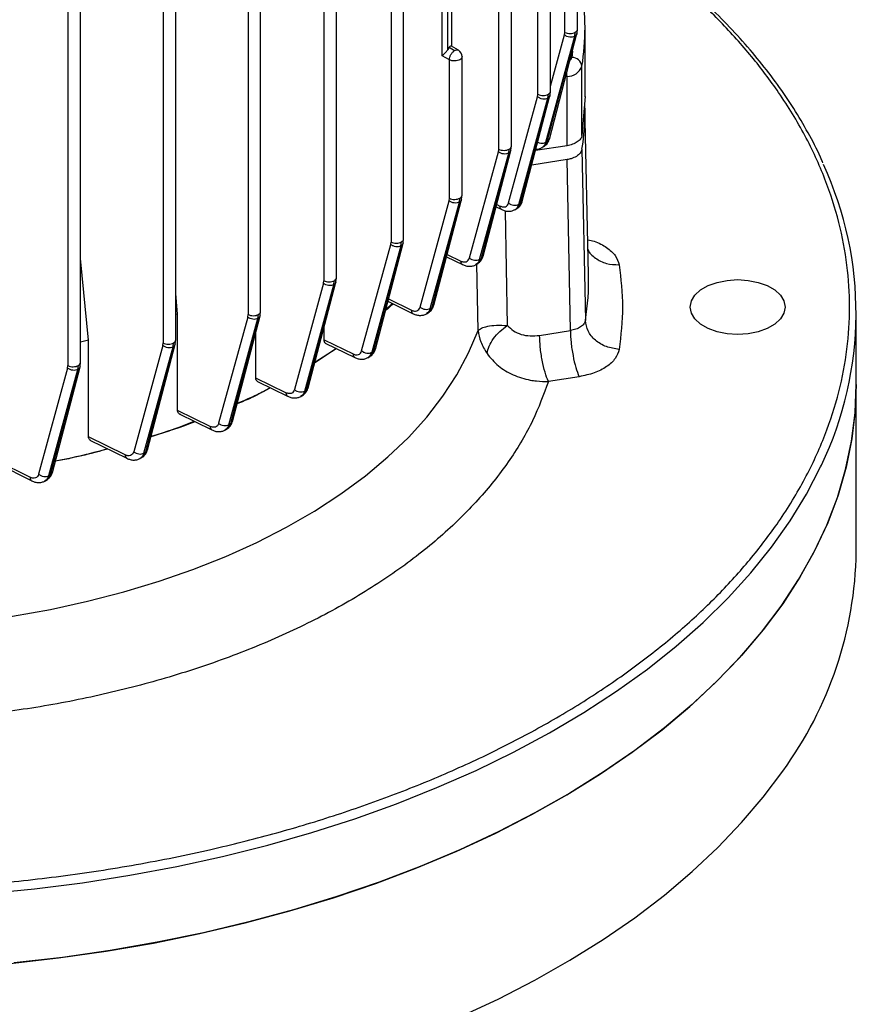
# Model space of a CAD drawing. Units: millimetres. Extents: x 5 to 415, y 5 to 292.
# Drawn here: x 367 to 377, y 230 to 241 of the extents above; entities that cross this region are included whole.
import ezdxf

# ---------------------------------------------------------------- set-up
doc = ezdxf.new("R2010")
doc.units = ezdxf.units.MM

msp = doc.modelspace()

# ---------------------------------------------------------------- linework, layer by layer
at = {"color": 7, "linetype": 'Continuous', "lineweight": 25}
for p, q in [((371.6718384, 238.68941419), (371.6718384, 247.92337971)), ((370.76747802, 247.44768747), (370.76747802, 238.21544199)), ((370.05037305, 237.86704874), (370.05037305, 247.10199382)), ((369.90751228, 247.06482108), (369.90751228, 237.83268091)), ((368.94392357, 246.74166425), (368.94392357, 237.5097401)), ((369.08678434, 237.54410792), (369.08678434, 246.77885037)), ((368.00777756, 237.28779654), (368.00777756, 246.5222831)), ((367.86491679, 246.48501373), (367.86491679, 237.25342872)), ((372.11065796, 240.76664887), (372.11065796, 245.49002341)), ((372.22016048, 240.87486496), (372.22016048, 245.40249195)), ((373.33827483, 240.36502712), (373.33827483, 241.93683199)), ((370.91033879, 238.24980982), (370.91033879, 241.89864297)), ((373.19541406, 240.33065929), (373.19541406, 241.90124681)), ((373.64430296, 241.06756958), (373.64430296, 241.7340351)), ((372.75142162, 239.70776194), (372.75142162, 241.27834945)), ((372.89428239, 239.74212976), (372.89428239, 241.31378212)), ((373.63892974, 241.0222802), (373.64425144, 241.06818474)), ((373.72962984, 240.30367454), (373.72962984, 241.0888887)), ((373.28469075, 239.78638162), (373.61386731, 240.98848074)), ((373.30181829, 239.79673391), (373.61405173, 240.98858721)), ((373.32491826, 239.82287239), (373.63811155, 241.01838959)), ((373.49782854, 241.00429379), (373.50144219, 241.03320175)), ((373.61405173, 240.98858721), (373.61951969, 241.03409407)), ((372.18712079, 240.86119347), (372.17199113, 240.83665785)), ((372.18712079, 240.86119347), (372.1891899, 240.86375502)), ((372.2502565, 240.82660611), (372.18712079, 240.86119347)), ((372.1891899, 240.86375502), (372.2502565, 240.82660611)), ((372.29479398, 240.82946284), (372.21669345, 240.87697408)), ((372.19201111, 240.72208153), (372.11065796, 240.76664887)), ((372.19201111, 239.15149401), (372.19201111, 240.72208153)), ((372.33487188, 239.18586184), (372.33487188, 240.75766671)), ((373.69522894, 239.86373066), (373.69522894, 240.64886605)), ((373.52512539, 239.7470504), (373.52512539, 240.5321858)), ((372.86213619, 239.09787138), (373.19180041, 240.30175133)), ((372.97817496, 239.08205834), (373.30783918, 240.28593829)), ((373.3080236, 240.28604475), (372.99529652, 239.09230715)), ((373.01839651, 239.11844569), (373.33208342, 240.31584713)), ((373.19180041, 240.30175133), (373.19541406, 240.33065929)), ((373.3080236, 240.28604475), (373.31349156, 240.33155162)), ((373.33290165, 240.31973774), (373.33822334, 240.36564228)), ((373.72962984, 240.3037533), (373.69522894, 239.86373066)), ((373.77005182, 238.28608803), (373.72898552, 240.20700682)), ((372.74780797, 239.67885397), (372.75142162, 239.70776194)), ((372.86403116, 239.6631474), (372.86949912, 239.70865426)), ((372.88890926, 239.69684036), (372.89423096, 239.74274491)), ((373.52512539, 239.7470504), (373.16862766, 239.69190599)), ((373.24113914, 239.72548905), (373.26334176, 239.73890861)), ((373.28469075, 239.78638162), (373.30181829, 239.79673391)), ((373.69522667, 239.70668908), (373.73342202, 237.76639207)), ((372.41780655, 238.47374263), (372.74780797, 239.67885397)), ((372.53384532, 238.45792958), (372.86384674, 239.66304093)), ((372.86403116, 239.6631474), (372.55095244, 238.46806751)), ((372.57405245, 238.49420613), (372.88809098, 239.69294978)), ((373.52514909, 239.59002699), (373.1257534, 239.52824695)), ((373.5634179, 237.65018995), (373.52514909, 239.59002699)), ((372.18839746, 239.12258605), (372.19201111, 239.15149401)), ((372.30462065, 239.10687947), (372.31008861, 239.15238634)), ((372.32949882, 239.14057241), (372.33482052, 239.18647697)), ((371.85818663, 237.91670995), (372.18839746, 239.12258605)), ((371.9742254, 237.90089691), (372.30443623, 239.10677301)), ((372.30462065, 239.10687947), (371.99131103, 237.91091819)), ((372.01441107, 237.93705693), (372.32868047, 239.13668185)), ((372.72083529, 239.0545036), (372.78461014, 239.02288925)), ((372.93422348, 239.02090702), (372.95646505, 239.03422031)), ((372.97817496, 239.08205834), (372.99529652, 239.09230715)), ((371.19505963, 237.41992082), (371.52536397, 238.6261384)), ((371.64140274, 238.61032535), (371.3110984, 237.40410778)), ((371.64158717, 238.61043182), (371.32815633, 237.41400787)), ((371.35115681, 237.43976652), (371.66564699, 238.6402342)), ((371.52536397, 238.6261384), (371.52897763, 238.65504636)), ((371.64158717, 238.61043182), (371.64705513, 238.65593869)), ((371.66646542, 238.64412473), (371.67178712, 238.6900293)), ((368.0978794, 237.54014672), (368.00777756, 238.46891323)), ((372.15877305, 238.48811352), (372.34073475, 238.39857636)), ((372.48979108, 238.39674419), (372.51188825, 238.40983903)), ((372.53384532, 238.45792958), (372.55095244, 238.46806751)), ((370.90496581, 238.20452036), (370.91028752, 238.25042493)), ((370.76386436, 238.18653403), (370.43357718, 236.98037912)), ((370.54961595, 236.96456607), (370.87990313, 238.17072099)), ((370.56664044, 236.97434134), (370.88008756, 238.17082745)), ((370.58964282, 237.00010727), (370.90414738, 238.20062983)), ((370.76386436, 238.18653403), (370.76747802, 238.21544199)), ((370.88008756, 238.17082745), (370.88555551, 238.21633432)), ((369.10824746, 237.83746061), (369.08678434, 238.07092011)), ((371.46803812, 237.88592428), (371.54194053, 237.95873549)), ((371.49334829, 237.98253792), (371.78137796, 237.84144939)), ((371.9742254, 237.90089691), (371.99131103, 237.91091819)), ((369.10824746, 237.83746061), (369.08678434, 237.83088309)), ((369.10824746, 236.74372464), (369.10824746, 237.83746061)), ((369.90389863, 237.80377295), (369.57373917, 236.59808447)), ((369.72976565, 236.61768424), (370.04418164, 237.81786875)), ((369.90389863, 237.80377295), (369.90751228, 237.83268091)), ((370.02012182, 237.78806637), (370.02558978, 237.83357324)), ((370.04499999, 237.82175931), (370.05032169, 237.86766387)), ((371.9300302, 237.83965128), (371.95208556, 237.85258732)), ((376.80655292, 237.03759006), (376.80655292, 237.85413087)), ((369.68977794, 236.58227142), (370.0199374, 237.7879599)), ((370.02012182, 237.78806637), (369.70676344, 236.59191898)), ((369.99556883, 237.11202818), (369.99556883, 237.63230459)), ((370.76901348, 237.54561822), (370.76901348, 237.68479855)), ((373.21400041, 237.59614073), (373.5634179, 237.65018995)), ((368.0978794, 237.54014672), (368.00777756, 237.52043213)), ((368.0978794, 236.4458832), (368.0978794, 237.54014672)), ((368.94030991, 237.48083213), (368.61039378, 236.27603222)), ((368.72643255, 236.26021917), (369.05634868, 237.46501909)), ((369.05653311, 237.46512556), (368.74337346, 236.26973675)), ((368.76637501, 236.29549953), (369.08059293, 237.49492794)), ((368.94030991, 237.48083213), (368.94392357, 237.5097401)), ((369.05653311, 237.46512556), (369.06200107, 237.51063242)), ((369.08141121, 237.49881852), (369.08673291, 237.54472307)), ((370.76901348, 237.54561822), (371.09815586, 237.3847061)), ((370.78368039, 237.50825546), (371.11833981, 237.34464619)), ((370.91076703, 237.44612497), (370.66421737, 237.28477225)), ((370.66584638, 237.29099049), (370.906789, 237.44806976)), ((371.26675217, 237.34279251), (371.28876517, 237.35556839)), ((371.3110984, 237.40410778), (371.32815633, 237.41400787)), ((367.86130313, 237.22452076), (367.86491679, 237.25342872)), ((367.97752633, 237.20881418), (367.98299429, 237.25432104)), ((368.00240438, 237.24250716), (368.00772607, 237.2884117)), ((367.86130313, 237.22452076), (367.53175755, 236.02107404)), ((367.64779632, 236.005261), (367.9773419, 237.20870771)), ((367.97752633, 237.20881418), (367.66468667, 236.01464684)), ((367.68778666, 236.04078538), (368.00158615, 237.23861656)), ((370.33667683, 236.94518325), (369.99556883, 237.11202818)), ((370.01288266, 237.07337575), (370.35677973, 236.9051664)), ((373.66294852, 237.12718133), (373.31353104, 237.07313212)), ((376.80655292, 235.14070294), (376.80655292, 237.03759006)), ((370.50510107, 236.90316743), (370.52707133, 236.91578261)), ((370.54961595, 236.96456607), (370.56664044, 236.97434134)), ((369.47673317, 236.56295465), (369.10824746, 236.74372464)), ((369.12538811, 236.70516589), (369.49669841, 236.52300937)), ((369.68977794, 236.58227142), (369.70676344, 236.59191898)), ((369.64507824, 236.52077664), (369.66700554, 236.53323132)), ((368.51316858, 236.2410183), (368.0978794, 236.4458832)), ((368.1145482, 236.40757063), (368.53293784, 236.2011742)), ((368.72643255, 236.26021917), (368.74337346, 236.26973675)), ((367.4341892, 235.98623206), (366.94328574, 236.23045391)), ((366.97287587, 236.18573289), (367.45369959, 235.94652157)), ((368.68153352, 236.1986165), (368.70341781, 236.21091166)), ((367.64779632, 236.005261), (367.66468667, 236.01464684)), ((367.60258332, 235.94348331), (367.62452674, 235.95567748))]:
    msp.add_line(p, q, dxfattribs=at)
at = {"color": 8, "linetype": 'Continuous', "lineweight": 25}
for p, q in [((372.17199113, 240.83665785), (372.17199113, 245.42728394)), ((372.21655694, 245.40397256), (372.21655694, 240.87705513)), ((371.52897763, 242.17791536), (371.52897763, 238.65504636)), ((373.50144219, 241.03320175), (373.50144219, 241.68881188)), ((373.33827483, 240.42162968), (373.49782854, 241.00429379)), ((373.58573818, 240.81847065), (373.58031343, 240.74908261)), ((373.52512539, 240.5321858), (373.51013167, 240.52986651)), ((372.72780497, 239.08110817), (372.76454247, 239.06289834)), ((372.85067874, 237.70799338), (372.8272265, 239.00797076)), ((372.16576516, 238.51480372), (372.32056375, 238.43863476)), ((372.51602381, 237.64981605), (372.50228956, 238.40415083)), ((371.50035431, 238.00928122), (371.76117026, 237.88152363))]:
    msp.add_line(p, q, dxfattribs=at)
at = {"color": 7, "linetype": 'Continuous', "lineweight": 25, "flags": 128}
for points in [[(375.46039908, 237.60609447), (375.34058011, 237.61388806), (375.22676937, 237.63687802), (375.1246738, 237.67391155), (375.03941289, 237.72313162), (374.97526199, 237.78207014), (374.93543789, 237.84777168), (374.92193754, 237.9169417), (374.93543789, 237.98611171), (374.97526199, 238.05181326), (375.03941289, 238.11075178), (375.1246738, 238.15997185), (375.22676937, 238.19700538), (375.34058011, 238.21999534), (375.46039908, 238.22778893), (375.58021804, 238.21999534), (375.69402878, 238.19700538), (375.79612435, 238.15997185), (375.88138526, 238.11075178), (375.94553616, 238.05181326), (375.98536026, 237.98611171), (375.99886061, 237.9169417), (375.98536026, 237.84777168), (375.94553616, 237.78207014), (375.88138526, 237.72313162), (375.79612435, 237.67391155), (375.69402878, 237.63687802), (375.58021804, 237.61388806), (375.46039908, 237.60609447)], [(366.79986133, 234.34994569), (367.237076, 234.4113506), (367.66702627, 234.48796599), (368.08812587, 234.57950921), (368.4988212, 234.68564251), (368.89759702, 234.80597432), (369.2829821, 234.94006069), (369.65355458, 235.08740691), (370.00794726, 235.24746937), (370.34485265, 235.41965753), (370.66302777, 235.60333611), (370.96129873, 235.79782746), (371.23856508, 236.002414), (371.49380388, 236.21634094), (371.72607345, 236.43881901), (371.93451685, 236.66902739), (372.11836503, 236.90611676), (372.27693972, 237.14921238), (372.40965586, 237.39741739), (372.51602381, 237.64981605)], [(367.21067263, 230.47165674), (367.75790904, 230.53350425), (368.29933036, 230.61054236), (368.83367209, 230.70259113), (369.35968623, 230.80943558), (369.87614427, 230.93082618), (370.38183999, 231.06647941), (370.87559231, 231.21607845), (371.35624805, 231.37927389), (371.82268461, 231.5556846), (372.27381263, 231.74489855), (372.70857845, 231.94647382), (373.12596668, 232.15993963), (373.52500247, 232.38479743), (373.90475386, 232.62052203), (374.26433393, 232.8665629), (374.60290286, 233.1223454), (374.9196699, 233.38727213), (375.21389523, 233.66072435), (375.48489168, 233.9420634), (375.73202632, 234.23063219), (375.95472195, 234.52575677), (376.15245846, 234.82674784), (376.32477403, 235.13290244), (376.4712662, 235.44350553), (376.59159284, 235.75783167), (376.68547292, 236.07514675), (376.75268717, 236.39470966), (376.79307862, 236.71577405), (376.80655292, 237.03759006)], [(376.80655292, 237.03759006), (376.79518542, 236.74198841), (376.7569854, 236.42083465), (376.69195253, 236.10112135), (376.60023871, 235.78359521), (376.48205813, 235.46899784), (376.33768682, 235.15806399), (376.16746195, 234.85151986), (375.97178109, 234.5500814), (375.75110128, 234.25445263), (375.5059379, 233.96532401), (375.23686357, 233.6833708), (374.9445067, 233.40925153), (374.62955012, 233.14360642), (374.29272941, 232.88705588), (373.93483125, 232.64019911), (373.55669151, 232.40361264), (373.15919336, 232.17784905), (372.74326518, 231.96343561), (372.30987839, 231.76087309), (371.86004517, 231.57063458), (371.39481614, 231.39316441), (370.91527787, 231.22887705), (370.42255032, 231.07815621), (369.9177843, 230.9413539), (369.40215871, 230.81878964), (368.8768778, 230.71074967), (368.34316842, 230.61748633), (367.80227704, 230.53921744), (367.25546696, 230.47612581)], [(372.30987839, 229.86398597), (372.74326518, 230.06654849), (373.15919336, 230.28096193), (373.55669151, 230.50672553), (373.93483125, 230.74331199), (374.29272941, 230.99016876), (374.62955012, 231.2467193), (374.9445067, 231.51236442), (375.23686357, 231.78648369), (375.5059379, 232.06843689), (375.75110128, 232.35756551), (375.97178109, 232.65319428)]]:
    msp.add_lwpolyline(points, dxfattribs=at)
at = {"color": 8, "linetype": 'Continuous', "lineweight": 25, "flags": 128}
msp.add_lwpolyline([(366.93527272, 231.2630168), (367.48493812, 231.31721262), (368.02942597, 231.38667571), (368.5674646, 231.47124384), (369.09779738, 231.5707195), (369.61918571, 231.68487036), (370.13041186, 231.81342981), (370.63028183, 231.9560976), (371.11762816, 232.11254052), (371.59131262, 232.28239319), (372.05022891, 232.46525891), (372.4933052, 232.66071059), (372.91950667, 232.86829174), (373.32783791, 233.08751756), (373.71734523, 233.31787602), (374.08711893, 233.55882911), (374.43629538, 233.80981408), (374.76405907, 234.07024474), (375.06964448, 234.33951284), (375.35233791, 234.61698949), (375.61147912, 234.90202664), (375.84646287, 235.19395856), (376.05674034, 235.49210344), (376.24182042, 235.79576494), (376.40127084, 236.10423385), (376.41037927, 236.12366193)], dxfattribs=at)
at = {"color": 7, "linetype": 'Continuous', "lineweight": 25}
for centre, radius, start, end in [((370.89634766, 241.0888887), 2.83325897, 351.065445468, 8.934554532), ((372.2502565, 240.7575142), 0.08461539, 0.16923892, 58.572728094), ((373.58307573, 240.63625659), 0.11285983, 6.414865798, 91.402483381), ((373.52340494, 240.71702774), 0.18484995, 270.533274952, 338.362030341), ((370.89132922, 240.14723191), 2.83829508, 351.070798218, 0.53085519), ((372.80527407, 237.85345251), 3.99861963, 334.367518976, 24.859107216), ((372.47052831, 235.21198693), 4.33661053, 323.839842828, 359.058145598)]:
    msp.add_arc(centre, radius, start, end, dxfattribs=at)
at = {"color": 8, "linetype": 'Continuous', "lineweight": 25}
for centre, radius, start, end in [((373.52622386, 240.76069434), 0.05532191, 306.215708766, 347.883865651), ((373.0954952, 240.52894521), 0.42964241, 0.432158234, 6.408381636), ((370.91992565, 238.22583501), 2.85076299, 350.725482262, 1.211079727)]:
    msp.add_arc(centre, radius, start, end, dxfattribs=at)
for points, knots in [([(365.26809138, 231.30033638), (365.54306928, 231.30364208), (366.09999979, 231.31033731), (366.94102026, 231.36541346), (367.79216937, 231.45606236), (368.64638836, 231.58732025), (369.4490557, 231.74998833), (370.19475195, 231.93728151), (370.88081334, 232.14219176), (371.54712211, 232.37544347), (372.18884597, 232.63619182), (372.80127603, 232.92327904), (373.37903783, 233.23458198), (373.91828872, 233.56811673), (374.41559611, 233.92166323), (374.86727493, 234.29212271), (375.2713215, 234.67677465), (375.62628345, 235.07282817), (375.95070489, 235.50331151), (376.23255584, 235.96668093), (376.45965776, 236.45980344), (376.61765334, 236.9511621), (376.70958077, 237.43668003), (376.73952899, 237.91693687), (376.70958001, 238.39719053), (376.6176617, 238.88270334), (376.45965041, 239.37405473), (376.23262302, 239.8672148), (375.95049983, 240.33047626), (375.6269566, 240.76130728), (375.26881117, 241.1560906), (374.9872849, 241.43580821), (374.81244089, 241.577908), (374.78775973, 241.59796696)], [0, 0, 0, 0, 0.0333062936, 0.0674573877, 0.1024028858, 0.1380840235, 0.1744351519, 0.2053572965, 0.2365332134, 0.267945211, 0.2996899905, 0.3315298475, 0.3634459148, 0.3953604955, 0.4272003603, 0.4589466186, 0.4903571531, 0.5215330927, 0.5524566777, 0.58880679, 0.6244873994, 0.6594328857, 0.6935847622, 0.7268918297, 0.7601978596, 0.7943492178, 0.8292947158, 0.8649758536, 0.9013269819, 0.9322491266, 0.9634250434, 0.9948370411, 1, 1, 1, 1]), ([(373.61951969, 241.03409407), (373.62607956, 241.03901739), (373.63919929, 241.04886402), (373.64623136, 241.06205744), (373.6441678, 241.06840726), (373.64410087, 241.06861319)], [0, 0, 0, 0, 0.4917586401, 0.9835172802, 1, 1, 1, 1]), ([(373.63789097, 241.02260687), (373.63668765, 241.01662801), (373.63393432, 241.00294775), (373.62121319, 240.9937597), (373.61405173, 240.98858721)], [0, 0, 0, 0, 0.437042171, 1, 1, 1, 1]), ([(372.2502565, 240.82660611), (372.25812465, 240.82974594), (372.27386095, 240.8360256), (372.28946242, 240.83503914), (372.29404229, 240.8297127), (372.29423194, 240.82949213)], [0, 0, 0, 0, 0.4894287014, 0.9788574028, 1, 1, 1, 1]), ([(372.33458924, 240.75774853), (372.33468511, 240.75745745), (372.33680449, 240.75102212), (372.3292911, 240.73798582), (372.31183908, 240.72212574), (372.28388423, 240.71135435), (372.25151413, 240.70750711), (372.21824372, 240.71064296), (372.20075531, 240.71826867), (372.19201111, 240.72208153)], [0, 0, 0, 0, 0.0078339686, 0.1731949739, 0.3385559791, 0.5039169843, 0.6692779895, 0.8346389948, 1, 1, 1, 1]), ([(373.33186284, 240.32006441), (373.33065952, 240.31408556), (373.32790618, 240.3004053), (373.31518506, 240.29121724), (373.3080236, 240.28604475)], [0, 0, 0, 0, 0.4370421422, 1, 1, 1, 1]), ([(373.31349156, 240.33155162), (373.32005142, 240.33647493), (373.33317115, 240.34632156), (373.34020323, 240.35951498), (373.33813967, 240.3658648), (373.33807274, 240.36607073)], [0, 0, 0, 0, 0.4917586401, 0.9835172802, 1, 1, 1, 1]), ([(373.30181829, 239.79673391), (373.30909299, 239.80185537), (373.32076052, 239.81006941), (373.32342813, 239.82233948), (373.32443249, 239.82695916)], [0, 0, 0, 0, 0.6234992854, 1, 1, 1, 1]), ([(372.86949912, 239.70865426), (372.87605899, 239.71357758), (372.88917871, 239.72342421), (372.89621079, 239.73661762), (372.89414723, 239.74296745), (372.8940803, 239.74317338)], [0, 0, 0, 0, 0.4917586401, 0.9835172802, 1, 1, 1, 1]), ([(373.19351728, 239.78691434), (373.1941036, 239.78654732), (373.20351656, 239.78065503), (373.22688497, 239.77614613), (373.25899126, 239.77530506), (373.27612425, 239.78268944), (373.28469075, 239.78638162)], [0, 0, 0, 0, 0.0216622716, 0.3477748477, 0.6738874239, 1, 1, 1, 1]), ([(373.28469075, 239.78638162), (373.27999792, 239.77317908), (373.27093306, 239.74767652), (373.25211879, 239.734063), (373.24304457, 239.72749714)], [0, 0, 0, 0, 0.5176950506, 1, 1, 1, 1]), ([(373.30181829, 239.79673391), (373.29744653, 239.78491321), (373.28868718, 239.76122904), (373.27361659, 239.74259951), (373.26275038, 239.73883786), (373.2621401, 239.7386266)], [0, 0, 0, 0, 0.4846517457, 0.9710568863, 1, 1, 1, 1]), ([(372.8878704, 239.69716705), (372.88666708, 239.6911882), (372.88391374, 239.67750794), (372.87119262, 239.66831988), (372.86403116, 239.6631474)], [0, 0, 0, 0, 0.43704209836, 1, 1, 1, 1]), ([(372.32845989, 239.14089912), (372.32725657, 239.13492027), (372.32450323, 239.12124002), (372.31178211, 239.11205196), (372.30462065, 239.10687947)], [0, 0, 0, 0, 0.4370420398, 1, 1, 1, 1]), ([(372.31008861, 239.15238634), (372.31664848, 239.15730965), (372.32976821, 239.16715629), (372.33680028, 239.1803497), (372.33473672, 239.18669952), (372.33466979, 239.18690545)], [0, 0, 0, 0, 0.4917586401, 0.9835172802, 1, 1, 1, 1]), ([(372.78498701, 239.02283194), (372.78471359, 239.0229253), (372.77819042, 239.02515263), (372.77147817, 239.03454683), (372.76581634, 239.0492437), (372.76496702, 239.0583476), (372.76454247, 239.06289834)], [0, 0, 0, 0, 0.021353759, 0.5094646598, 0.7547975415, 1, 1, 1, 1]), ([(372.97817496, 239.08205834), (372.97206704, 239.06732368), (372.95984102, 239.03782984), (372.9370847, 239.01704284), (372.92126787, 239.01585512), (372.9205305, 239.01579975)], [0, 0, 0, 0, 0.4876513404, 0.9761146824, 1, 1, 1, 1]), ([(372.95435519, 239.03621536), (372.96182876, 239.04036454), (372.98129276, 239.0511706), (372.98995829, 239.0766259), (372.99529652, 239.09230715)], [0, 0, 0, 0, 0.3839686748, 1, 1, 1, 1]), ([(372.99529652, 239.09230715), (373.00257122, 239.09742861), (373.01423876, 239.10564266), (373.01690636, 239.11791272), (373.01791072, 239.12253241)], [0, 0, 0, 0, 0.6234992854, 1, 1, 1, 1]), ([(371.6654264, 238.64445146), (371.66422308, 238.63847262), (371.66146975, 238.62479236), (371.64874862, 238.61560431), (371.64158717, 238.61043182)], [0, 0, 0, 0, 0.4370419649, 1, 1, 1, 1]), ([(371.64705513, 238.65593869), (371.65361499, 238.660862), (371.66673472, 238.67070863), (371.6737668, 238.68390205), (371.67170323, 238.69025187), (371.67163631, 238.6904578)], [0, 0, 0, 0, 0.49175864008, 0.98351728016, 1, 1, 1, 1]), ([(373.76159923, 238.68146665), (373.78593557, 238.67587477), (373.86839618, 238.65692742), (373.97971321, 238.59497058), (374.08272507, 238.50337883), (374.10511249, 238.43231783), (374.11629284, 238.39682974)], [0, 0, 0, 0, 0.1228642339, 0.4163099099, 0.7085032864, 1, 1, 1, 1]), ([(372.55095244, 238.46806751), (372.55822714, 238.47318896), (372.56989467, 238.48140301), (372.57256228, 238.49367307), (372.57356664, 238.49829276)], [0, 0, 0, 0, 0.6234992854, 1, 1, 1, 1]), ([(373.76399076, 238.56960038), (373.76414561, 238.56900998), (373.77452314, 238.52944172), (373.84520346, 238.46805505), (373.9665718, 238.40230398), (374.06638583, 238.39865449), (374.11629284, 238.39682974)], [0, 0, 0, 0, 0.0050236459, 0.3366824306, 0.6683412153, 1, 1, 1, 1]), ([(372.32056375, 238.43863476), (372.32181114, 238.42972054), (372.32368432, 238.41633427), (372.33219218, 238.40503921), (372.33713146, 238.39931488), (372.34082803, 238.3987578), (372.34116765, 238.39870662)], [0, 0, 0, 0, 0.4871821498, 0.73158976549, 0.97533961353, 1, 1, 1, 1]), ([(372.53384532, 238.45792958), (372.52818192, 238.44228884), (372.51864314, 238.41594538), (372.49776171, 238.40428129), (372.48927809, 238.39954245)], [0, 0, 0, 0, 0.5937240821, 1, 1, 1, 1]), ([(372.50956086, 238.4116528), (372.5171744, 238.41589275), (372.53678173, 238.42681198), (372.54557413, 238.45240952), (372.55095244, 238.46806751)], [0, 0, 0, 0, 0.3883009075, 1, 1, 1, 1]), ([(370.88555551, 238.21633432), (370.89211538, 238.22125763), (370.90523511, 238.23110427), (370.91226719, 238.24429768), (370.91020362, 238.2506475), (370.9101367, 238.25085343)], [0, 0, 0, 0, 0.49175864008, 0.98351728016, 1, 1, 1, 1]), ([(370.90392679, 238.2048471), (370.90272347, 238.19886825), (370.89997014, 238.185188), (370.88724901, 238.17599994), (370.88008756, 238.17082745)], [0, 0, 0, 0, 0.4370419624, 1, 1, 1, 1]), ([(371.94943386, 237.85416542), (371.95719037, 237.85849058), (371.97696054, 237.86951474), (371.98588683, 237.89526851), (371.99131103, 237.91091819)], [0, 0, 0, 0, 0.3923341859, 1, 1, 1, 1]), ([(371.99131103, 237.91091819), (371.99858573, 237.91603965), (372.01025326, 237.9242537), (372.01292087, 237.93652376), (372.01392523, 237.94114344)], [0, 0, 0, 0, 0.62349928536, 1, 1, 1, 1]), ([(370.04396106, 237.82208602), (370.04275773, 237.81610717), (370.0400044, 237.80242691), (370.02728328, 237.79323886), (370.02012182, 237.78806637)], [0, 0, 0, 0, 0.4370420375, 1, 1, 1, 1]), ([(370.02558978, 237.83357324), (370.03214964, 237.83849655), (370.04526937, 237.84834318), (370.05230145, 237.8615366), (370.05023789, 237.86788642), (370.05017096, 237.86809235)], [0, 0, 0, 0, 0.4917586401, 0.9835172802, 1, 1, 1, 1]), ([(371.78175868, 237.84142233), (371.78140243, 237.84154891), (371.7748612, 237.8438731), (371.76536997, 237.85573773), (371.76257014, 237.87292851), (371.76117026, 237.88152363)], [0, 0, 0, 0, 0.0279937868, 0.5140123513, 1, 1, 1, 1]), ([(371.9742254, 237.90089691), (371.96858429, 237.88517548), (371.9590976, 237.85873666), (371.93815635, 237.84713164), (371.92966749, 237.84242736)], [0, 0, 0, 0, 0.5946343376, 1, 1, 1, 1]), ([(369.08037235, 237.49914521), (369.07916902, 237.49316636), (369.07641569, 237.4794861), (369.06369457, 237.47029804), (369.05653311, 237.46512556)], [0, 0, 0, 0, 0.4370420962, 1, 1, 1, 1]), ([(369.06200107, 237.51063242), (369.06856093, 237.51555574), (369.08168066, 237.52540237), (369.08871274, 237.53859578), (369.08664917, 237.54494561), (369.08658225, 237.54515154)], [0, 0, 0, 0, 0.49175864008, 0.98351728016, 1, 1, 1, 1]), ([(371.09815586, 237.3847061), (371.09940572, 237.37586093), (371.10128259, 237.36257852), (371.10968113, 237.35126596), (371.11463156, 237.34551115), (371.11836997, 237.3449061), (371.11878673, 237.34483865)], [0, 0, 0, 0, 0.4843107157, 0.7272687827, 0.969595921, 1, 1, 1, 1]), ([(371.26550847, 237.34503098), (371.27429022, 237.34993868), (371.29552174, 237.36180399), (371.30534073, 237.38847083), (371.3110984, 237.40410778)], [0, 0, 0, 0, 0.41361842225, 1, 1, 1, 1]), ([(371.28573929, 237.35699279), (371.29360502, 237.36143101), (371.31347396, 237.37264202), (371.32262688, 237.39842928), (371.32815633, 237.41400787)], [0, 0, 0, 0, 0.3958807703, 1, 1, 1, 1]), ([(371.32815633, 237.41400787), (371.33543103, 237.41912932), (371.34709857, 237.42734337), (371.34976618, 237.43961344), (371.35077053, 237.44423312)], [0, 0, 0, 0, 0.6234992854, 1, 1, 1, 1]), ([(368.00136557, 237.24283383), (368.00016224, 237.23685498), (367.99740891, 237.22317472), (367.98468778, 237.21398666), (367.97752633, 237.20881418)], [0, 0, 0, 0, 0.4370421401, 1, 1, 1, 1]), ([(367.98299429, 237.25432104), (367.98955415, 237.25924436), (368.00267388, 237.26909099), (368.00970596, 237.2822844), (368.00764239, 237.28863423), (368.00757547, 237.28884016)], [0, 0, 0, 0, 0.4917586401, 0.9835172802, 1, 1, 1, 1]), ([(370.33667683, 236.94518325), (370.33807494, 236.93673142), (370.34086696, 236.9198531), (370.34979689, 236.90670237), (370.35678615, 236.90546164), (370.35723104, 236.90538266)], [0, 0, 0, 0, 0.4843134084, 0.9671741901, 1, 1, 1, 1]), ([(370.54961595, 236.96456607), (370.54380375, 236.94891115), (370.53384008, 236.92207439), (370.51241616, 236.91012388), (370.50348964, 236.90514456)], [0, 0, 0, 0, 0.5833387892, 1, 1, 1, 1]), ([(370.56664044, 236.97434134), (370.56105616, 236.95874307), (370.55176565, 236.93279239), (370.53171601, 236.92149761), (370.52371769, 236.91699183)], [0, 0, 0, 0, 0.6010737349, 1, 1, 1, 1]), ([(370.56664044, 236.97434134), (370.57391514, 236.9794628), (370.58558267, 236.98767685), (370.58825028, 236.99994691), (370.58925464, 237.0045666)], [0, 0, 0, 0, 0.62349928536, 1, 1, 1, 1]), ([(369.68977794, 236.58227142), (369.68397352, 236.56649546), (369.67406397, 236.53956208), (369.65256109, 236.52771135), (369.64365332, 236.52280207)], [0, 0, 0, 0, 0.5857403066, 1, 1, 1, 1]), ([(369.66332346, 236.53423776), (369.67145021, 236.5388022), (369.69168991, 236.55016995), (369.70111986, 236.576288), (369.70676344, 236.59191898)], [0, 0, 0, 0, 0.4015255652, 1, 1, 1, 1]), ([(369.70676344, 236.59191898), (369.71403814, 236.59704044), (369.72570568, 236.60525449), (369.72837328, 236.61752455), (369.72937764, 236.62214424)], [0, 0, 0, 0, 0.62349928536, 1, 1, 1, 1]), ([(369.47673317, 236.56295465), (369.47811065, 236.55454036), (369.48086156, 236.53773657), (369.48971882, 236.5246113), (369.49668338, 236.52333102), (369.49715269, 236.52324475)], [0, 0, 0, 0, 0.4833033755, 0.9651826222, 1, 1, 1, 1]), ([(368.51316858, 236.2410183), (368.51451773, 236.23264557), (368.51721211, 236.21592434), (368.52597642, 236.20283392), (368.53290567, 236.2015167), (368.53339336, 236.201424)], [0, 0, 0, 0, 0.4824868368, 0.9635767343, 1, 1, 1, 1]), ([(368.72643255, 236.26021917), (368.72056427, 236.24439812), (368.71050923, 236.21728948), (368.6887967, 236.20537945), (368.67975595, 236.2004203)], [0, 0, 0, 0, 0.583616496, 1, 1, 1, 1]), ([(368.69940694, 236.21172924), (368.70765691, 236.2163424), (368.72809546, 236.22777105), (368.73766603, 236.25405955), (368.74337346, 236.26973675)], [0, 0, 0, 0, 0.4036479861, 1, 1, 1, 1]), ([(368.74337346, 236.26973675), (368.75064816, 236.27485821), (368.76231569, 236.28307226), (368.7649833, 236.29534232), (368.76598766, 236.29996201)], [0, 0, 0, 0, 0.6234992854, 1, 1, 1, 1]), ([(367.59936034, 235.94781909), (367.60270177, 235.94794735), (367.62102128, 235.94865058), (367.64613271, 235.96986452), (367.65850544, 235.99972768), (367.66468667, 236.01464684)], [0, 0, 0, 0, 0.1004256057, 0.5505869679, 1, 1, 1, 1]), ([(367.66468667, 236.01464684), (367.67196137, 236.01976829), (367.6836289, 236.02798234), (367.68629651, 236.0402524), (367.68730087, 236.04487209)], [0, 0, 0, 0, 0.6234992854, 1, 1, 1, 1]), ([(367.4341892, 235.98623206), (367.43550169, 235.97790514), (367.43812295, 235.96127499), (367.44677256, 235.9482298), (367.45365505, 235.94687888), (367.45415455, 235.94678084)], [0, 0, 0, 0, 0.48188449688, 0.96239780927, 1, 1, 1, 1]), ([(367.64779632, 236.005261), (367.64182304, 235.98948237), (367.63146632, 235.96212475), (367.60944869, 235.94999638), (367.60012983, 235.94486311)], [0, 0, 0, 0, 0.5767544757, 1, 1, 1, 1])]:
    msp.add_open_spline(points, degree=3, knots=knots, dxfattribs=at)
at = {"color": 7, "linetype": 'Continuous', "lineweight": 25}
for points, knots in [([(376.42809647, 239.5547201), (376.42453985, 239.56336019), (376.38213984, 239.66636223), (376.27979054, 239.86041855), (376.12153979, 240.13624344), (375.94044571, 240.4072639), (375.73996053, 240.67342408), (375.51985461, 240.93417948), (375.28000907, 241.18876921), (375.04669672, 241.41557771), (374.88541167, 241.55422258), (374.81728102, 241.61278949)], [0, 0, 0, 0, 0.01169809121, 0.13945782355, 0.26725785025, 0.39508317668, 0.52292670632, 0.65078083527, 0.77863808243, 0.9064914406, 1, 1, 1, 1]), ([(372.11065796, 240.76664887), (372.11469936, 240.77100041), (372.12278632, 240.77970801), (372.13705962, 240.79378334), (372.14952639, 240.80677085), (372.15883448, 240.81728284), (372.16672659, 240.82724581), (372.17028797, 240.8336129), (372.17199113, 240.83665785)], [0, 0, 0, 0, 0.2511640908, 0.5025875711, 0.650226308, 0.7797436305, 0.894666341, 1, 1, 1, 1]), ([(372.21655694, 240.87705513), (372.21254554, 240.87798843), (372.2044462, 240.87987286), (372.19430728, 240.86916138), (372.1891899, 240.86375502)], [0, 0, 0, 0, 0.4952739072, 1, 1, 1, 1]), ([(373.26488073, 239.74020266), (373.27183532, 239.74505818), (373.28650485, 239.75530006), (373.30415629, 239.77681615), (373.31861152, 239.80194864), (373.32402846, 239.82103018), (373.32669641, 239.8304282)], [0, 0, 0, 0, 0.2352102818, 0.4961359445, 0.751837304, 1, 1, 1, 1]), ([(373.17282733, 239.70793692), (373.18496344, 239.70864456), (373.21058806, 239.7101387), (373.23229046, 239.72136098), (373.24371435, 239.72726825)], [0, 0, 0, 0, 0.473611279, 1, 1, 1, 1]), ([(373.69522667, 239.70668908), (373.69035984, 239.69191441), (373.68062487, 239.66236108), (373.63492762, 239.62509303), (373.5802703, 239.60082865), (373.5405889, 239.5930526), (373.52514909, 239.59002699)], [0, 0, 0, 0, 0.2763261346, 0.5527271309, 0.825968661, 1, 1, 1, 1]), ([(372.76454247, 239.06289834), (372.77561552, 239.05861207), (372.79779672, 239.05002593), (372.82710174, 239.05351956), (372.85044586, 239.06873273), (372.85824171, 239.08816421), (372.86213619, 239.09787138)], [0, 0, 0, 0, 0.2493796855, 0.4995501334, 0.7499957119, 1, 1, 1, 1]), ([(372.95574718, 239.03383966), (372.96357918, 239.0392605), (372.97916631, 239.05004895), (372.99760115, 239.07231549), (373.01207775, 239.09749716), (373.01750265, 239.11659482), (373.02017463, 239.12600116)], [0, 0, 0, 0, 0.25625401618, 0.50999256163, 0.75865208107, 1, 1, 1, 1]), ([(372.78492906, 239.02270673), (372.79763433, 239.01731858), (372.82350538, 239.00634696), (372.8636701, 239.00195362), (372.90303143, 239.00596076), (372.9258593, 239.01717915), (372.93733241, 239.02281743)], [0, 0, 0, 0, 0.2398796422, 0.4884538703, 0.7429010334, 1, 1, 1, 1]), ([(372.32056375, 238.43863476), (372.33161188, 238.43434369), (372.35373232, 238.42575216), (372.38288453, 238.42947107), (372.40604202, 238.44479524), (372.41389, 238.4641057), (372.41780655, 238.47374263)], [0, 0, 0, 0, 0.2493826575, 0.4993110463, 0.7501301407, 1, 1, 1, 1]), ([(372.51091623, 238.40931151), (372.51881389, 238.41473065), (372.53453117, 238.4255154), (372.55311182, 238.44785174), (372.56769056, 238.47313216), (372.57314463, 238.49231462), (372.57583055, 238.50176122)], [0, 0, 0, 0, 0.2563090185, 0.5100856539, 0.7587365694, 1, 1, 1, 1]), ([(372.3410482, 238.39839293), (372.35360376, 238.39306854), (372.37916064, 238.38223072), (372.4188841, 238.37765296), (372.45787769, 238.38154509), (372.48048425, 238.39264287), (372.49185825, 238.39822647)], [0, 0, 0, 0, 0.239981579, 0.4884834639, 0.74264164, 1, 1, 1, 1]), ([(371.55018521, 237.95469691), (371.53700615, 237.9400552), (371.51234799, 237.91266042), (371.48040865, 237.88791023), (371.46553994, 237.87638829)], [0, 0, 0, 0, 0.5344705813, 1, 1, 1, 1]), ([(371.76117026, 237.88152363), (371.77218571, 237.87731502), (371.79425122, 237.86888457), (371.82336982, 237.87248196), (371.84656101, 237.8876941), (371.8543137, 237.90704369), (371.85818663, 237.91670995)], [0, 0, 0, 0, 0.2493834948, 0.4995507146, 0.7499961348, 1, 1, 1, 1]), ([(371.95077234, 237.8518652), (371.95873765, 237.85728241), (371.97458904, 237.86806294), (371.99332027, 237.890471), (372.00800456, 237.91585328), (372.01348881, 237.93512338), (372.01618915, 237.9446116)], [0, 0, 0, 0, 0.25636551721, 0.51018089244, 0.75882266803, 1, 1, 1, 1]), ([(371.78168571, 237.84126544), (371.79421211, 237.83598239), (371.81972257, 237.82522327), (371.85934606, 237.82083488), (371.89827373, 237.82465494), (371.92096934, 237.83558358), (371.93238126, 237.84107877)], [0, 0, 0, 0, 0.2396897612, 0.4881364936, 0.742622015, 1, 1, 1, 1]), ([(372.51602381, 237.64981605), (372.52739538, 237.65941916), (372.55035745, 237.67881026), (372.62286216, 237.70045923), (372.7220867, 237.7139364), (372.8068936, 237.71001696), (372.85067874, 237.70799338)], [0, 0, 0, 0, 0.23713751209, 0.47884045395, 0.73092945378, 1, 1, 1, 1]), ([(372.6178041, 237.38976913), (372.62406051, 237.41730095), (372.63657474, 237.47237076), (372.68896251, 237.55932369), (372.76062883, 237.64180782), (372.82066118, 237.68593085), (372.85067874, 237.70799338)], [0, 0, 0, 0, 0.2499743565, 0.50000473, 0.7499908669, 1, 1, 1, 1]), ([(372.85067874, 237.70799338), (372.87175917, 237.68616461), (372.91392236, 237.64250466), (373.00464958, 237.60415487), (373.10610776, 237.58585873), (373.17805011, 237.59271472), (373.21400041, 237.59614073)], [0, 0, 0, 0, 0.2496735294, 0.4993746545, 0.7498326079, 1, 1, 1, 1]), ([(373.73342202, 237.76639207), (373.72908509, 237.75274958), (373.72039564, 237.72541558), (373.68227036, 237.69037202), (373.62943578, 237.66304392), (373.58540808, 237.65447153), (373.5634179, 237.65018995)], [0, 0, 0, 0, 0.2499958473, 0.5008900452, 0.750713401, 1, 1, 1, 1]), ([(372.51602381, 237.64981605), (372.5230498, 237.60756046), (372.53727981, 237.52197856), (372.59073972, 237.43420499), (372.6178041, 237.38976913)], [0, 0, 0, 0, 0.4937443543, 1, 1, 1, 1]), ([(370.78635457, 237.50724729), (370.78608505, 237.50728801), (370.77971726, 237.50825018), (370.77192114, 237.52084427), (370.7699844, 237.53734579), (370.76901348, 237.54561822)], [0, 0, 0, 0, 0.0215649711, 0.5094981712, 1, 1, 1, 1]), ([(371.09815586, 237.3847061), (371.10916956, 237.38045848), (371.13122103, 237.37195396), (371.16026456, 237.37572667), (371.18333359, 237.39104618), (371.19115589, 237.4103081), (371.19505963, 237.41992082)], [0, 0, 0, 0, 0.2493771909, 0.4992993895, 0.7501239395, 1, 1, 1, 1]), ([(371.28640354, 237.35444502), (371.29450436, 237.35987208), (371.31061539, 237.37066549), (371.32972902, 237.39313703), (371.34472353, 237.41866703), (371.3502927, 237.43812267), (371.35303449, 237.44770097)], [0, 0, 0, 0, 0.2567900351, 0.5107075375, 0.759114078, 1, 1, 1, 1]), ([(372.6178041, 237.38976913), (372.65774501, 237.34087824), (372.73680446, 237.24410308), (372.91046236, 237.14233199), (373.06396874, 237.09482238), (373.19962924, 237.07414544), (373.26873988, 237.0735306), (373.31353104, 237.07313212)], [0, 0, 0, 0, 0.2560334667, 0.5067954236, 0.7542909748, 0.8407540213, 1, 1, 1, 1]), ([(374.11629284, 237.43705366), (374.10470802, 237.40157147), (374.08149407, 237.33047134), (373.97981753, 237.23779378), (373.83896515, 237.16418472), (373.72157403, 237.13950598), (373.66294852, 237.12718133)], [0, 0, 0, 0, 0.2499670936, 0.5008905028, 0.7507431038, 1, 1, 1, 1]), ([(371.11864166, 237.34446208), (371.13103819, 237.33920845), (371.15627593, 237.32851274), (371.19553898, 237.32387503), (371.2341862, 237.32752795), (371.25670698, 237.33834446), (371.26804279, 237.34378894)], [0, 0, 0, 0, 0.2397711717, 0.4881431614, 0.742357248, 1, 1, 1, 1]), ([(373.31353104, 237.07313212), (373.25907106, 236.92394788), (373.14916029, 236.62286524), (372.88641168, 236.18192964), (372.54800388, 235.74905823), (372.12742926, 235.33190849), (371.62927012, 234.93722974), (371.06060604, 234.57300419), (370.42968069, 234.24472149), (369.74600746, 233.95713678), (369.02340393, 233.71434396), (368.27356185, 233.51898405), (367.50975858, 233.36729815), (366.98819948, 233.30384755), (366.72977083, 233.27240825)], [0, 0, 0, 0, 0.0799573065, 0.1613693133, 0.244139246, 0.3288908746, 0.4142159267, 0.4999999957, 0.585780327, 0.6711054241, 0.7558607455, 0.8386270722, 0.920040914, 1, 1, 1, 1]), ([(370.01561724, 237.07235105), (370.01528626, 237.07241603), (370.0114272, 237.0731737), (370.00643478, 237.0789421), (369.99787785, 237.09032676), (369.99649155, 237.10335595), (369.99556883, 237.11202818)], [0, 0, 0, 0, 0.0228014047, 0.2658523711, 0.5113511325, 1, 1, 1, 1]), ([(370.16004502, 237.00139466), (370.08951327, 236.96171827), (369.97150443, 236.89533447), (369.83669654, 236.84078005), (369.78246089, 236.81883183)], [0, 0, 0, 0, 0.597681961, 1, 1, 1, 1]), ([(369.7841726, 236.82536574), (369.86224996, 236.85771135), (369.99349314, 236.91208232), (370.10957134, 236.97684693), (370.15659392, 237.00308269)], [0, 0, 0, 0, 0.5949059914, 1, 1, 1, 1]), ([(370.43357718, 236.98037912), (370.4296737, 236.97076731), (370.42185195, 236.95150726), (370.39878361, 236.93619106), (370.36974007, 236.93242441), (370.34768991, 236.94093339), (370.33667683, 236.94518325)], [0, 0, 0, 0, 0.2498765741, 0.5007003094, 0.7506217668, 1, 1, 1, 1]), ([(370.52434459, 236.91445997), (370.53251772, 236.91988498), (370.54877211, 236.93067402), (370.5680485, 236.95322124), (370.58315852, 236.97885998), (370.58876089, 236.99841069), (370.59151856, 237.00803415)], [0, 0, 0, 0, 0.2568462688, 0.5108052722, 0.7592031891, 1, 1, 1, 1]), ([(370.35707552, 236.90498246), (370.36940987, 236.89973948), (370.39452399, 236.88906419), (370.43362346, 236.88435091), (370.47216397, 236.88786399), (370.49467663, 236.89855226), (370.5060108, 236.90393336)], [0, 0, 0, 0, 0.2396551521, 0.4879644773, 0.7422118172, 1, 1, 1, 1]), ([(369.1420987, 236.69986774), (369.1379315, 236.70055435), (369.12959388, 236.70192808), (369.12056315, 236.70951857), (369.11359786, 236.71891751), (369.1090852, 236.7304071), (369.10852592, 236.73929805), (369.10824746, 236.74372464)], [0, 0, 0, 0, 0.1993428383, 0.3988398785, 0.5991744929, 0.8004384621, 1, 1, 1, 1]), ([(369.3054799, 236.61681689), (369.30488954, 236.61656675), (369.14993868, 236.55091255), (368.97803154, 236.50022494), (368.80677935, 236.44973045)], [0, 0, 0, 0, 0.0038100084, 1, 1, 1, 1]), ([(368.80685152, 236.45000592), (368.81568456, 236.4524949), (368.98698457, 236.50076382), (369.14481618, 236.56308821), (369.29450925, 236.62219885)], [0, 0, 0, 0, 0.05156473988, 1, 1, 1, 1]), ([(369.57373917, 236.59808447), (369.56986713, 236.58842076), (369.5621163, 236.56907649), (369.53892674, 236.55387472), (369.50980813, 236.55029606), (369.48774667, 236.55873952), (369.47673317, 236.56295465)], [0, 0, 0, 0, 0.2500068749, 0.5004499091, 0.7506151539, 1, 1, 1, 1]), ([(369.66391719, 236.53171673), (369.67216354, 236.53713931), (369.68856304, 236.54792319), (369.70800449, 236.57054651), (369.72323164, 236.59629523), (369.72886767, 236.61594227), (369.73164144, 236.62561154)], [0, 0, 0, 0, 0.2569027076, 0.5109023292, 0.7592910924, 1, 1, 1, 1]), ([(369.49698801, 236.52282592), (369.50933364, 236.51757253), (369.53448451, 236.50687016), (369.57363614, 236.5022537), (369.61225588, 236.50567865), (369.63493286, 236.51623245), (369.64634345, 236.52154289)], [0, 0, 0, 0, 0.2393427045, 0.4875958433, 0.7421690015, 1, 1, 1, 1]), ([(368.12256826, 236.4037377), (368.1191048, 236.40592562), (368.11193977, 236.41045186), (368.10421161, 236.42038419), (368.09883974, 236.43222793), (368.09819913, 236.4413369), (368.0978794, 236.4458832)], [0, 0, 0, 0, 0.2369503342, 0.4901895024, 0.7455526499, 1, 1, 1, 1]), ([(368.31473382, 236.30881676), (368.17671422, 236.26970594), (367.98418, 236.21514724), (367.77936681, 236.17918315), (367.72137549, 236.16900019)], [0, 0, 0, 0, 0.7168574683, 1, 1, 1, 1]), ([(367.72262121, 236.17375534), (367.88090553, 236.20415471), (368.08254525, 236.24288073), (368.27190988, 236.29800425), (368.31262596, 236.30985659)], [0, 0, 0, 0, 0.784985845, 1, 1, 1, 1]), ([(368.61039378, 236.27603222), (368.60651385, 236.26635402), (368.59874728, 236.24698088), (368.57549903, 236.23178466), (368.54630768, 236.22825735), (368.52420342, 236.23676909), (368.51316858, 236.2410183)], [0, 0, 0, 0, 0.2500088292, 0.5004504956, 0.7506158264, 1, 1, 1, 1]), ([(368.6999723, 236.209213), (368.70829238, 236.21463277), (368.72483801, 236.22541073), (368.744446, 236.24811013), (368.75979135, 236.27396946), (368.76546133, 236.29371358), (368.76825135, 236.30342905)], [0, 0, 0, 0, 0.2569590834, 0.510998233, 0.7593773449, 1, 1, 1, 1]), ([(368.5332212, 236.20099153), (368.54553027, 236.19571519), (368.57061026, 236.18496454), (368.60969479, 236.1802128), (368.64830248, 236.18347835), (368.67102101, 236.19392431), (368.68245515, 236.19918171)], [0, 0, 0, 0, 0.2392130731, 0.4874018986, 0.742011485, 1, 1, 1, 1]), ([(367.53175755, 236.02107404), (367.52785008, 236.01142501), (367.52002288, 235.99209668), (367.49680438, 235.97679018), (367.46751773, 235.97318559), (367.44529236, 235.98188572), (367.4341892, 235.98623206)], [0, 0, 0, 0, 0.2493833476, 0.4995489733, 0.7499888574, 1, 1, 1, 1]), ([(367.62149295, 235.95403842), (367.62981427, 235.95944204), (367.64637105, 235.97019352), (367.66589916, 235.9929755), (367.68114284, 236.01889498), (367.68678744, 236.03862977), (367.68956446, 236.04833888)], [0, 0, 0, 0, 0.2566586057, 0.5106689781, 0.7592592067, 1, 1, 1, 1]), ([(367.45397667, 235.94633999), (367.46621122, 235.94103247), (367.4911556, 235.93021124), (367.53008639, 235.9251378), (367.56860861, 235.92814502), (367.59126722, 235.93850564), (367.60266514, 235.94371732)], [0, 0, 0, 0, 0.2392236735, 0.4877406211, 0.7423190244, 1, 1, 1, 1])]:
    msp.add_open_spline(points, degree=3, knots=knots, dxfattribs=at)
for points in [[(373.61386731, 240.98848074), (373.60532668, 240.9848234), (373.58824543, 240.97750871), (373.55575114, 240.97782714), (373.52329968, 240.98635911), (373.50631892, 240.99831556), (373.49782854, 241.00429379)], [(373.50144219, 241.03320175), (373.51019681, 241.02938385), (373.52770606, 241.02174804), (373.56082018, 241.01868791), (373.59378419, 241.0222474), (373.61094119, 241.03014518), (373.61951969, 241.03409407)], [(372.19201111, 240.72208153), (372.19288663, 240.73166774), (372.19463767, 240.75084016), (372.20810687, 240.78187192), (372.22735959, 240.80956146), (372.2426242, 240.82092456), (372.2502565, 240.82660611)], [(373.30783918, 240.28593829), (373.29929855, 240.28228094), (373.28221729, 240.27496625), (373.249723, 240.27528468), (373.21727155, 240.28381666), (373.20029079, 240.29577311), (373.19180041, 240.30175133)], [(373.19541406, 240.33065929), (373.20416868, 240.32684139), (373.22167793, 240.31920558), (373.25479205, 240.31614546), (373.28775606, 240.31970494), (373.30491306, 240.32760273), (373.31349156, 240.33155162)], [(373.69522894, 239.86373066), (373.69105397, 239.85035176), (373.68270402, 239.82359396), (373.64439011, 239.78876823), (373.59149193, 239.76102825), (373.54724757, 239.75170968), (373.52512539, 239.7470504)], [(372.75142162, 239.70776194), (372.76017624, 239.70394403), (372.77768549, 239.69630823), (372.81079961, 239.6932481), (372.84376362, 239.69680758), (372.86092062, 239.70470537), (372.86949912, 239.70865426)], [(372.86384674, 239.66304093), (372.85530611, 239.65938359), (372.83822485, 239.6520689), (372.80573057, 239.65238732), (372.77327911, 239.6609193), (372.75629835, 239.67287575), (372.74780797, 239.67885397)], [(372.19201111, 239.15149401), (372.20076573, 239.14767611), (372.21827498, 239.1400403), (372.2513891, 239.13698018), (372.28435311, 239.14053966), (372.30151011, 239.14843745), (372.31008861, 239.15238634)], [(372.30443623, 239.10677301), (372.2958956, 239.10311566), (372.27881435, 239.09580097), (372.24632006, 239.0961194), (372.2138686, 239.10465138), (372.19688784, 239.11660783), (372.18839746, 239.12258605)], [(372.86213619, 239.09787138), (372.87062657, 239.09189316), (372.88760733, 239.07993671), (372.92005879, 239.07140473), (372.95255308, 239.0710863), (372.96963433, 239.07840099), (372.97817496, 239.08205834)], [(371.64140274, 238.61032535), (371.63286211, 238.60666801), (371.61578086, 238.59935332), (371.58328657, 238.59967175), (371.55083511, 238.60820373), (371.53385435, 238.62016018), (371.52536397, 238.6261384)], [(371.52897763, 238.65504636), (371.53773225, 238.65122846), (371.55524149, 238.64359265), (371.58835561, 238.64053252), (371.62131962, 238.64409201), (371.63847662, 238.65198979), (371.64705513, 238.65593869)], [(372.41780655, 238.47374263), (372.42629693, 238.4677644), (372.44327769, 238.45580796), (372.47572915, 238.44727598), (372.50822344, 238.44695755), (372.52530469, 238.45427224), (372.53384532, 238.45792958)], [(374.11629284, 238.39682974), (374.13577446, 238.23686706), (374.1747377, 237.9169417), (374.13577446, 237.59701634), (374.11629284, 237.43705366)], [(370.87990313, 238.17072099), (370.8713625, 238.16706364), (370.85428125, 238.15974895), (370.82178696, 238.16006738), (370.7893355, 238.16859936), (370.77235474, 238.18055581), (370.76386436, 238.18653403)], [(370.76747802, 238.21544199), (370.77623264, 238.21162409), (370.79374188, 238.20398828), (370.826856, 238.20092816), (370.85982001, 238.20448764), (370.87697701, 238.21238543), (370.88555551, 238.21633432)], [(371.85818663, 237.91670995), (371.86667701, 237.91073173), (371.88365777, 237.89877528), (371.91610923, 237.8902433), (371.94860351, 237.88992488), (371.96568477, 237.89723956), (371.9742254, 237.90089691)], [(370.0199374, 237.7879599), (370.01139677, 237.78430256), (369.99431551, 237.77698787), (369.96182122, 237.7773063), (369.92936977, 237.78583827), (369.91238901, 237.79779472), (369.90389863, 237.80377295)], [(369.90751228, 237.83268091), (369.9162669, 237.82886301), (369.93377615, 237.8212272), (369.96689027, 237.81816707), (369.99985428, 237.82172656), (370.01701128, 237.82962434), (370.02558978, 237.83357324)], [(374.11629284, 237.43705366), (374.06667286, 237.4443591), (373.96743288, 237.45896998), (373.84175915, 237.53687784), (373.75289607, 237.64351058), (373.73991337, 237.72543157), (373.73342202, 237.76639207)], [(373.31353104, 237.07313212), (373.30063189, 237.10553718), (373.27483359, 237.17034731), (373.2421636, 237.31182558), (373.21906286, 237.46340855), (373.2156879, 237.55189667), (373.21400041, 237.59614073)], [(373.5634179, 237.65018995), (373.56510538, 237.60594588), (373.56848035, 237.51745776), (373.59158108, 237.3658748), (373.62425107, 237.22439652), (373.65004937, 237.1595864), (373.66294852, 237.12718133)], [(369.05634868, 237.46501909), (369.04780806, 237.46136175), (369.0307268, 237.45404706), (368.99823251, 237.45436549), (368.96578105, 237.46289746), (368.94880029, 237.47485391), (368.94030991, 237.48083213)], [(368.94392357, 237.5097401), (368.95267819, 237.50592219), (368.97018744, 237.49828639), (369.00330155, 237.49522626), (369.03626557, 237.49878575), (369.05342257, 237.50668353), (369.06200107, 237.51063242)], [(371.19505963, 237.41992082), (371.20355001, 237.4139426), (371.22053077, 237.40198615), (371.25298223, 237.39345417), (371.28547652, 237.39313574), (371.30255777, 237.40045043), (371.3110984, 237.40410778)], [(367.86491679, 237.25342872), (367.87367141, 237.24961081), (367.89118065, 237.24197501), (367.92429477, 237.23891488), (367.95725879, 237.24247437), (367.97441579, 237.25037215), (367.98299429, 237.25432104)], [(367.9773419, 237.20870771), (367.96880128, 237.20505037), (367.95172002, 237.19773568), (367.91922573, 237.19805411), (367.88677427, 237.20658608), (367.86979351, 237.21854253), (367.86130313, 237.22452076)], [(370.43357718, 236.98037912), (370.44206756, 236.97440089), (370.45904832, 236.96244444), (370.49149978, 236.95391247), (370.52399407, 236.95359404), (370.54107532, 236.96090873), (370.54961595, 236.96456607)], [(369.57373917, 236.59808447), (369.58222955, 236.59210624), (369.59921031, 236.58014979), (369.63166177, 236.57161782), (369.66415606, 236.57129939), (369.68123731, 236.57861408), (369.68977794, 236.58227142)], [(368.61039378, 236.27603222), (368.61888416, 236.27005399), (368.63586492, 236.25809754), (368.66831638, 236.24956557), (368.70081067, 236.24924714), (368.71789192, 236.25656183), (368.72643255, 236.26021917)], [(367.53175755, 236.02107404), (367.54024793, 236.01509582), (367.55722869, 236.00313937), (367.58968015, 235.99460739), (367.62217444, 235.99428897), (367.6392557, 236.00160366), (367.64779632, 236.005261)]]:
    msp.add_open_spline(points, degree=3, dxfattribs=at)

doc.saveas('drawing.dxf')
